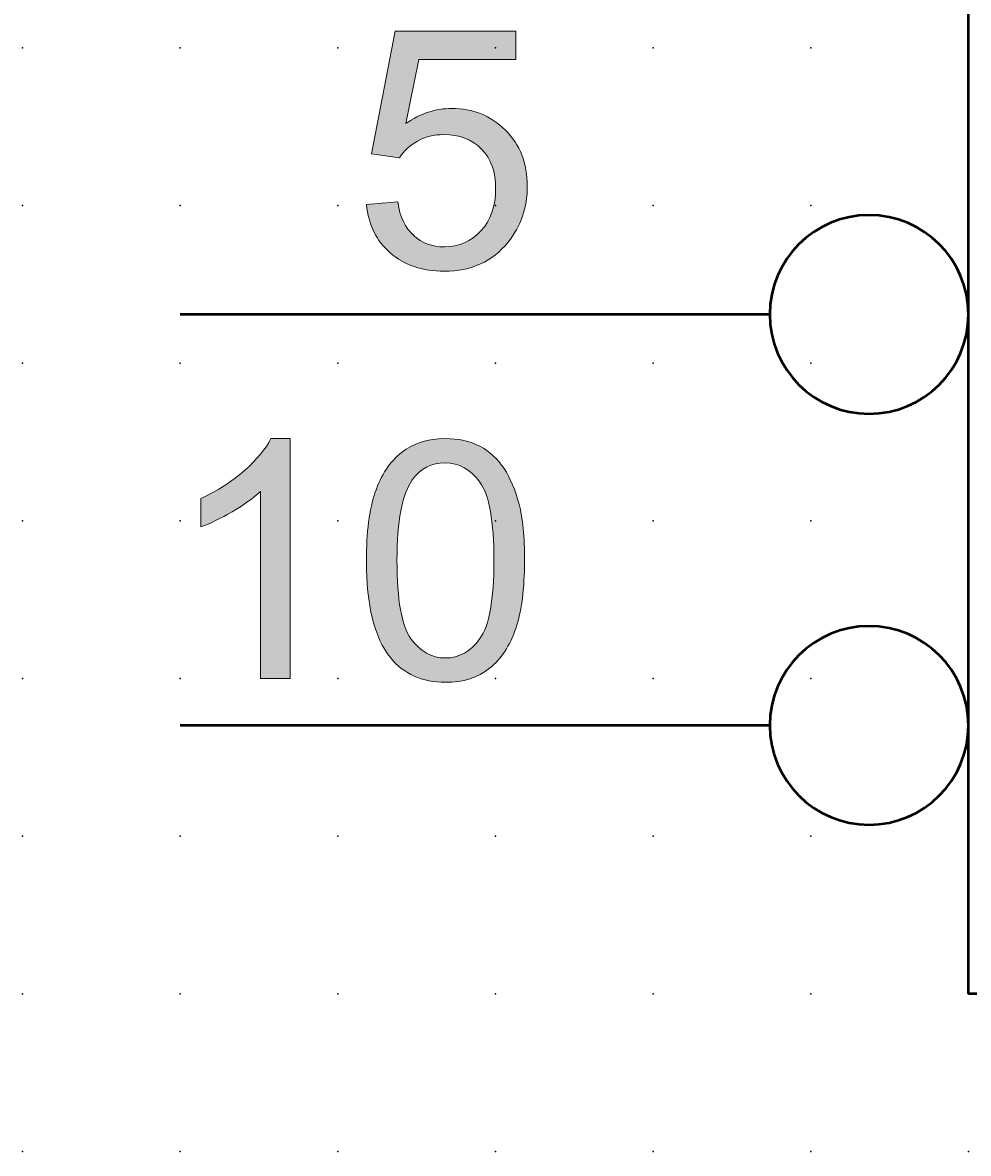
# Model space of a CAD drawing. Extents: x 0 to 60, y 1.5 to 71.5.
# Drawn here: x 0 to 15, y 1.5 to 19.4 of the extents above; entities that cross this region are included whole.
import ezdxf

# ---------------------------------------------------------------- set-up
doc = ezdxf.new("R2010")
doc.units = 0
doc.header["$PDSIZE"] = -2
doc.layers.get('0').update_dxf_attribs({"color": 9, "linetype": 'CONTINUOUS', "plot": 0})
doc.layers.add('00.9 GRID -025', color=1, linetype='CONTINUOUS', plot=False)
doc.layers.add('01.2-CONTINUOUS-0175', color=3, linetype='CONTINUOUS')
doc.layers.add('01.2-CONTINUOUS-025', color=2, linetype='CONTINUOUS')
doc.styles.add('Latin-2-5', font='ISOCP.SHX', dxfattribs={"height": 2.5})

# ---------------------------------------------------------------- blocks, each defined once
blk = doc.blocks.new('*U11')
blk.add_point((0, 0))
blk = doc.blocks.new('*U12')
at = {"layer": '00.9 GRID -025', "color": 0, "linetype": 'ByBlock', "lineweight": -2, "transparency": 16777216}
for p in [(-2.5, 15), (0, 15), (-17.5, 12.5), (-15, 12.5), (-12.5, 12.5), (-10, 12.5), (-7.5, 12.5), (-5, 12.5), (-2.5, 12.5), (0, 12.5), (-17.5, 10), (-15, 10), (-12.5, 10), (-10, 10), (-7.5, 10), (-5, 10), (-2.5, 10), (0, 10), (-17.5, 7.5), (-15, 7.5), (-12.5, 7.5), (-10, 7.5), (-7.5, 7.5), (-5, 7.5), (-2.5, 7.5), (0, 7.5), (-17.5, 5), (-15, 5), (-12.5, 5), (-10, 5), (-7.5, 5), (-5, 5), (-2.5, 5), (0, 5), (-17.5, 2.5), (-15, 2.5), (-12.5, 2.5), (-10, 2.5), (-7.5, 2.5), (-5, 2.5), (-2.5, 2.5), (0, 2.5), (-17.5, 0), (-15, 0), (-12.5, 0), (-10, 0), (-7.5, 0), (-5, 0), (-2.5, 0), (0, 0)]:
    blk.add_blockref('*U11', p, dxfattribs=at)

msp = doc.modelspace()

# ---------------------------------------------------------------- hatches: boundary and pattern name
at = {"layer": '01.2-CONTINUOUS-025'}
h = msp.add_hatch(color=256, dxfattribs=at)
h.dxf.hatch_style = 2
edge = h.paths.add_edge_path()
edge.add_spline(control_points=[(5.435, 16.544), (5.435, 16.544), (5.931, 16.583), (5.931, 16.583), (5.967, 16.348), (6.052, 16.17), (6.185, 16.051), (6.318, 15.932), (6.48, 15.872), (6.671, 15.872), (6.901, 15.872), (7.095, 15.956), (7.251, 16.125), (7.407, 16.294), (7.485, 16.517), (7.485, 16.795), (7.485, 17.06), (7.41, 17.27), (7.26, 17.423), (7.109, 17.576), (6.91, 17.652), (6.661, 17.652), (6.507, 17.652), (6.368, 17.618), (6.246, 17.549), (6.125, 17.481), (6.028, 17.392), (5.958, 17.283), (5.958, 17.283), (5.517, 17.344), (5.517, 17.344), (5.517, 17.344), (5.892, 19.289), (5.892, 19.289), (5.892, 19.289), (7.805, 19.289), (7.805, 19.289), (7.805, 19.289), (7.805, 18.843), (7.805, 18.843), (7.805, 18.843), (6.268, 18.843), (6.268, 18.843), (6.268, 18.843), (6.059, 17.826), (6.059, 17.826), (6.29, 17.986), (6.533, 18.066), (6.788, 18.066), (7.124, 18.066), (7.408, 17.951), (7.64, 17.722), (7.871, 17.492), (7.987, 17.197), (7.987, 16.836), (7.987, 16.493), (7.885, 16.196), (7.682, 15.946), (7.435, 15.639), (7.098, 15.486), (6.671, 15.486), (6.321, 15.486), (6.035, 15.582), (5.814, 15.775), (5.593, 15.968), (5.466, 16.224), (5.435, 16.544)], knot_values=[0, 0, 0, 0, 1, 1, 1, 2, 2, 2, 3, 3, 3, 4, 4, 4, 5, 5, 5, 6, 6, 6, 7, 7, 7, 8, 8, 8, 9, 9, 9, 10, 10, 10, 11, 11, 11, 12, 12, 12, 13, 13, 13, 14, 14, 14, 15, 15, 15, 16, 16, 16, 17, 17, 17, 18, 18, 18, 19, 19, 19, 20, 20, 20, 21, 21, 21, 22, 22, 22, 22], degree=3, periodic=0)
h = msp.add_hatch(color=256, dxfattribs=at)
h.dxf.hatch_style = 2
edge = h.paths.add_edge_path()
edge.add_spline(control_points=[(4.227, 9.029), (4.227, 9.029), (3.753, 9.029), (3.753, 9.029), (3.753, 9.029), (3.753, 11.992), (3.753, 11.992), (3.639, 11.886), (3.491, 11.779), (3.306, 11.672), (3.122, 11.565), (2.957, 11.485), (2.81, 11.431), (2.81, 11.431), (2.81, 11.882), (2.81, 11.882), (3.074, 12.005), (3.305, 12.153), (3.502, 12.327), (3.699, 12.501), (3.839, 12.67), (3.921, 12.832), (3.921, 12.832), (4.227, 12.832), (4.227, 12.832), (4.227, 12.832), (4.227, 9.029), (4.227, 9.029)], knot_values=[0, 0, 0, 0, 1, 1, 1, 2, 2, 2, 3, 3, 3, 4, 4, 4, 5, 5, 5, 6, 6, 6, 7, 7, 7, 8, 8, 8, 9, 9, 9, 9], degree=3, periodic=0)
h = msp.add_hatch(color=256, dxfattribs=at)
h.dxf.hatch_style = 2
edge = h.paths.add_edge_path()
edge.add_spline(control_points=[(6.162, 12.177), (6.293, 12.357), (6.466, 12.446), (6.683, 12.446), (6.905, 12.446), (7.089, 12.344), (7.236, 12.14), (7.384, 11.936), (7.458, 11.523), (7.458, 10.902), (7.458, 10.28), (7.384, 9.867), (7.236, 9.662), (7.088, 9.457), (6.906, 9.354), (6.689, 9.354), (6.472, 9.354), (6.289, 9.456), (6.141, 9.66), (5.994, 9.865), (5.92, 10.278), (5.92, 10.902), (5.92, 11.521), (6.001, 11.946), (6.162, 12.177)], knot_values=[0, 0, 0, 0, 1, 1, 1, 2, 2, 2, 3, 3, 3, 4, 4, 4, 5, 5, 5, 6, 6, 6, 7, 7, 7, 8, 8, 8, 8], degree=3, periodic=0)
edge = h.paths.add_edge_path()
edge.add_spline(control_points=[(5.815, 9.359), (6.027, 9.099), (6.318, 8.968), (6.689, 8.968), (6.97, 8.968), (7.203, 9.042), (7.388, 9.19), (7.572, 9.337), (7.711, 9.548), (7.804, 9.821), (7.896, 10.095), (7.943, 10.455), (7.943, 10.9), (7.943, 11.274), (7.914, 11.572), (7.856, 11.793), (7.798, 12.014), (7.719, 12.202), (7.619, 12.357), (7.518, 12.511), (7.39, 12.629), (7.233, 12.71), (7.076, 12.792), (6.895, 12.832), (6.689, 12.832), (6.409, 12.832), (6.177, 12.759), (5.992, 12.612), (5.808, 12.465), (5.668, 12.255), (5.575, 11.982), (5.481, 11.708), (5.435, 11.347), (5.435, 10.9), (5.435, 10.189), (5.561, 9.675), (5.815, 9.359)], knot_values=[0, 0, 0, 0, 1, 1, 1, 2, 2, 2, 3, 3, 3, 4, 4, 4, 5, 5, 5, 6, 6, 6, 7, 7, 7, 8, 8, 8, 9, 9, 9, 10, 10, 10, 11, 11, 11, 12, 12, 12, 12], degree=3, periodic=0)

# ---------------------------------------------------------------- linework, layer by layer
at = {"layer": '01.2-CONTINUOUS-025', "lineweight": 50}
for p, q in [((14.982, 4.029), (14.982, 69.027)), ((11.832, 14.8), (2.483, 14.8)), ((11.832, 8.285), (2.483, 8.285)), ((44.982, 4.029), (14.982, 4.029))]:
    msp.add_line(p, q, dxfattribs=at)
at = {"layer": '01.2-CONTINUOUS-025', "lineweight": 0}
for points in [[(5.517, 17.344), (5.517, 17.344), (5.892, 19.289), (5.892, 19.289)], [(5.892, 19.289), (5.892, 19.289), (7.805, 19.289), (7.805, 19.289)], [(7.805, 19.289), (7.805, 19.289), (7.805, 18.843), (7.805, 18.843)], [(6.268, 18.843), (6.268, 18.843), (6.059, 17.826), (6.059, 17.826)], [(7.805, 18.843), (7.805, 18.843), (6.268, 18.843), (6.268, 18.843)], [(6.246, 17.549), (6.125, 17.481), (6.028, 17.392), (5.958, 17.283)], [(5.958, 17.283), (5.958, 17.283), (5.517, 17.344), (5.517, 17.344)], [(5.435, 16.544), (5.435, 16.544), (5.931, 16.583), (5.931, 16.583)], [(5.814, 15.775), (5.593, 15.968), (5.466, 16.224), (5.435, 16.544)], [(5.931, 16.583), (5.967, 16.348), (6.052, 16.17), (6.185, 16.051)], [(3.502, 12.327), (3.699, 12.501), (3.839, 12.67), (3.921, 12.832)], [(3.921, 12.832), (3.921, 12.832), (4.227, 12.832), (4.227, 12.832)], [(4.227, 12.832), (4.227, 12.832), (4.227, 9.029), (4.227, 9.029)], [(5.992, 12.612), (5.808, 12.465), (5.668, 12.255), (5.575, 11.982)], [(7.619, 12.357), (7.518, 12.511), (7.39, 12.629), (7.233, 12.71)], [(2.81, 11.882), (3.074, 12.005), (3.305, 12.153), (3.502, 12.327)], [(7.856, 11.793), (7.798, 12.014), (7.719, 12.202), (7.619, 12.357)], [(2.81, 11.431), (2.81, 11.431), (2.81, 11.882), (2.81, 11.882)], [(3.753, 11.992), (3.639, 11.886), (3.491, 11.779), (3.306, 11.672)], [(3.753, 9.029), (3.753, 9.029), (3.753, 11.992), (3.753, 11.992)], [(3.306, 11.672), (3.122, 11.565), (2.957, 11.485), (2.81, 11.431)], [(7.388, 9.19), (7.572, 9.337), (7.711, 9.548), (7.804, 9.821)], [(4.227, 9.029), (4.227, 9.029), (3.753, 9.029), (3.753, 9.029)]]:
    msp.add_open_spline(points, degree=3, dxfattribs=at)
for points, knots in [([(6.059, 17.826), (6.29, 17.986), (6.533, 18.066), (6.788, 18.066), (7.124, 18.066), (7.408, 17.951), (7.64, 17.722)], [15, 15, 15, 15, 16, 16, 16, 17, 17, 17, 17]), ([(7.26, 17.423), (7.109, 17.576), (6.91, 17.652), (6.661, 17.652), (6.507, 17.652), (6.368, 17.618), (6.246, 17.549)], [6, 6, 6, 6, 7, 7, 7, 8, 8, 8, 8]), ([(7.64, 17.722), (7.871, 17.492), (7.987, 17.197), (7.987, 16.836), (7.987, 16.493), (7.885, 16.196), (7.682, 15.946)], [17, 17, 17, 17, 18, 18, 18, 19, 19, 19, 19]), ([(7.251, 16.125), (7.407, 16.294), (7.485, 16.517), (7.485, 16.795), (7.485, 17.06), (7.41, 17.27), (7.26, 17.423)], [4, 4, 4, 4, 5, 5, 5, 6, 6, 6, 6]), ([(6.185, 16.051), (6.318, 15.932), (6.48, 15.872), (6.671, 15.872), (6.901, 15.872), (7.095, 15.956), (7.251, 16.125)], [2, 2, 2, 2, 3, 3, 3, 4, 4, 4, 4]), ([(7.682, 15.946), (7.435, 15.639), (7.098, 15.486), (6.671, 15.486), (6.321, 15.486), (6.035, 15.582), (5.814, 15.775)], [19, 19, 19, 19, 20, 20, 20, 21, 21, 21, 21]), ([(7.233, 12.71), (7.076, 12.792), (6.895, 12.832), (6.689, 12.832), (6.409, 12.832), (6.177, 12.759), (5.992, 12.612)], [7, 7, 7, 7, 8, 8, 8, 9, 9, 9, 9]), ([(6.162, 12.177), (6.293, 12.357), (6.466, 12.446), (6.683, 12.446), (6.905, 12.446), (7.089, 12.344), (7.236, 12.14)], [0, 0, 0, 0, 1, 1, 1, 2, 2, 2, 2]), ([(6.141, 9.66), (5.994, 9.865), (5.92, 10.278), (5.92, 10.902), (5.92, 11.521), (6.001, 11.946), (6.162, 12.177)], [6, 6, 6, 6, 7, 7, 7, 8, 8, 8, 8]), ([(7.236, 12.14), (7.384, 11.936), (7.458, 11.523), (7.458, 10.902), (7.458, 10.28), (7.384, 9.867), (7.236, 9.662)], [2, 2, 2, 2, 3, 3, 3, 4, 4, 4, 4]), ([(5.575, 11.982), (5.481, 11.708), (5.435, 11.347), (5.435, 10.9), (5.435, 10.189), (5.561, 9.675), (5.815, 9.359)], [10, 10, 10, 10, 11, 11, 11, 12, 12, 12, 12]), ([(7.804, 9.821), (7.896, 10.095), (7.943, 10.455), (7.943, 10.9), (7.943, 11.274), (7.914, 11.572), (7.856, 11.793)], [3, 3, 3, 3, 4, 4, 4, 5, 5, 5, 5]), ([(7.236, 9.662), (7.088, 9.457), (6.906, 9.354), (6.689, 9.354), (6.472, 9.354), (6.289, 9.456), (6.141, 9.66)], [4, 4, 4, 4, 5, 5, 5, 6, 6, 6, 6]), ([(5.815, 9.359), (6.027, 9.099), (6.318, 8.968), (6.689, 8.968), (6.97, 8.968), (7.203, 9.042), (7.388, 9.19)], [0, 0, 0, 0, 1, 1, 1, 2, 2, 2, 2])]:
    msp.add_open_spline(points, degree=3, knots=knots, dxfattribs=at)
at = {"layer": '01.2-CONTINUOUS-025', "lineweight": 50}
for points in [[(14.982, 14.8), (14.982, 13.931), (14.278, 13.225), (13.407, 13.225), (12.537, 13.225), (11.832, 13.931), (11.832, 14.8), (11.832, 15.67), (12.537, 16.376), (13.407, 16.376), (14.278, 16.376), (14.982, 15.67), (14.982, 14.8)], [(14.982, 8.285), (14.982, 7.415), (14.278, 6.71), (13.407, 6.71), (12.537, 6.71), (11.832, 7.415), (11.832, 8.285), (11.832, 9.155), (12.537, 9.86), (13.407, 9.86), (14.278, 9.86), (14.982, 9.155), (14.982, 8.285)]]:
    msp.add_open_spline(points, degree=3, knots=[0, 0, 0, 0, 1, 1, 1, 2, 2, 2, 3, 3, 3, 4, 4, 4, 4], dxfattribs=at)

# ---------------------------------------------------------------- block references
at = {"layer": '00.9 GRID -025', "rotation": 270}
msp.add_blockref('*U12', (-0.018, 1.529), dxfattribs=at)

# ---------------------------------------------------------------- texts
at = {"layer": '01.2-CONTINUOUS-0175', "color": 2, "char_height": 0.1096, "attachment_point": 9, "style": 'Latin-2-5'}
for insert in [(0.059, 2.346), (0.059, 2.346), (-0.018, 2.193), (-0.018, 2.193), (1.748, 1.653), (1.748, 1.653), (1.671, 1.5), (1.671, 1.5)]:
    msp.add_mtext('\\A1;', dxfattribs=dict(at, insert=insert))

doc.saveas('drawing.dxf')
